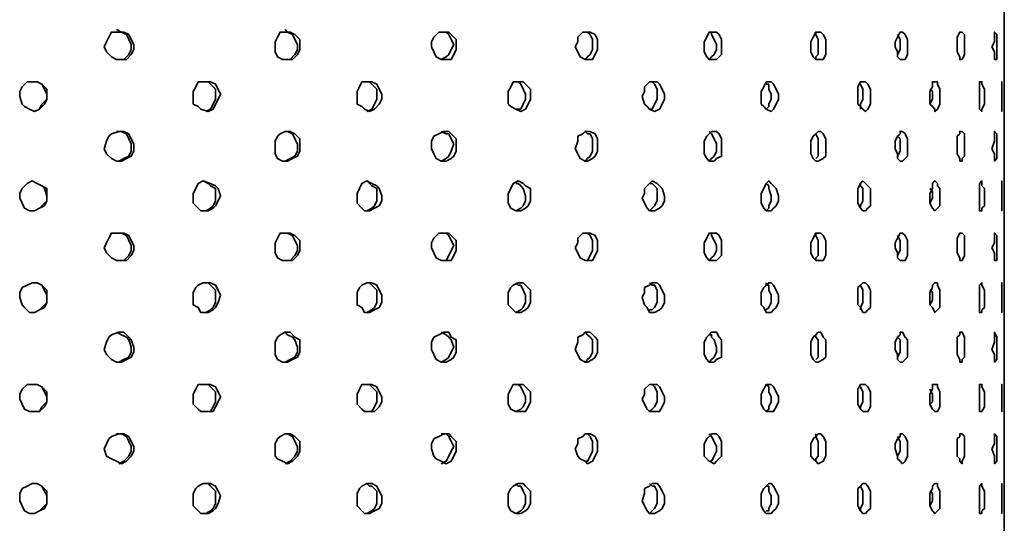
# Model space of a CAD drawing. Units: inches. Extents: x 6 to 189, y 11 to 288.
# Drawn here: x 55 to 72, y 160 to 169 of the extents above; entities that cross this region are included whole.
import ezdxf

# ---------------------------------------------------------------- set-up
doc = ezdxf.new("R2010")
doc.units = ezdxf.units.IN
doc.header["$MEASUREMENT"] = 0
doc.layers.add('Capa 1', color=7, linetype='Continuous')

msp = doc.modelspace()

# ---------------------------------------------------------------- linework, layer by layer
at = {"layer": 'Capa 1', "color": 7, "lineweight": 35}
for points in [[(71.91, 152.267), (71.91, 229.314)], [(56.543, 168.439), (56.585, 168.524), (56.627, 168.608), (56.67, 168.693), (56.881, 168.693), (56.966, 168.651), (57.008, 168.566), (57.051, 168.481), (57.051, 168.396), (57.008, 168.312), (56.924, 168.227), (56.754, 168.227), (56.67, 168.27), (56.585, 168.354), (56.543, 168.439)], [(56.754, 168.735), (56.839, 168.693), (56.924, 168.651), (56.966, 168.566), (57.008, 168.481), (57.008, 168.396), (56.966, 168.312), (56.881, 168.227), (56.797, 168.227)], [(59.464, 168.439), (59.464, 168.524), (59.506, 168.608), (59.549, 168.693), (59.718, 168.693), (59.802, 168.651), (59.887, 168.566), (59.887, 168.396), (59.845, 168.312), (59.76, 168.227), (59.591, 168.227), (59.506, 168.27), (59.464, 168.354), (59.464, 168.439)], [(59.633, 168.735), (59.675, 168.693), (59.76, 168.651), (59.802, 168.566), (59.845, 168.481), (59.845, 168.396), (59.802, 168.312), (59.718, 168.227), (59.633, 168.227)], [(62.131, 168.439), (62.131, 168.524), (62.173, 168.608), (62.258, 168.693), (62.427, 168.693), (62.469, 168.651), (62.554, 168.566), (62.554, 168.396), (62.512, 168.312), (62.469, 168.227), (62.3, 168.227), (62.215, 168.27), (62.173, 168.354), (62.131, 168.439)], [(62.3, 168.693), (62.385, 168.693), (62.427, 168.651), (62.469, 168.566), (62.512, 168.481), (62.469, 168.396), (62.427, 168.312), (62.385, 168.27), (62.3, 168.227)], [(64.586, 168.439), (64.628, 168.524), (64.628, 168.608), (64.713, 168.693), (64.84, 168.693), (64.925, 168.651), (64.967, 168.566), (64.967, 168.396), (64.925, 168.312), (64.882, 168.227), (64.755, 168.227), (64.671, 168.27), (64.628, 168.354), (64.586, 168.439)], [(64.755, 168.693), (64.798, 168.693), (64.84, 168.651), (64.882, 168.566), (64.882, 168.396), (64.84, 168.312), (64.798, 168.27), (64.755, 168.227)], [(66.787, 168.439), (66.787, 168.524), (66.83, 168.608), (66.872, 168.693), (66.999, 168.693), (67.041, 168.651), (67.084, 168.566), (67.084, 168.312), (66.999, 168.227), (66.872, 168.227), (66.83, 168.27), (66.787, 168.354), (66.787, 168.439)], [(66.872, 168.693), (66.914, 168.693), (66.914, 168.651), (66.957, 168.566), (66.999, 168.481), (66.999, 168.396), (66.957, 168.312), (66.914, 168.27), (66.872, 168.227)], [(68.608, 168.439), (68.608, 168.524), (68.65, 168.608), (68.692, 168.693), (68.777, 168.693), (68.819, 168.651), (68.862, 168.566), (68.862, 168.312), (68.819, 168.227), (68.692, 168.227), (68.65, 168.27), (68.608, 168.354), (68.608, 168.439)], [(68.692, 168.693), (68.692, 168.651), (68.735, 168.566), (68.735, 168.312), (68.692, 168.27), (68.692, 168.227)], [(70.047, 168.439), (70.047, 168.524), (70.089, 168.608), (70.132, 168.693), (70.174, 168.693), (70.216, 168.651), (70.259, 168.566), (70.259, 168.312), (70.216, 168.227), (70.132, 168.227), (70.089, 168.27), (70.089, 168.354), (70.047, 168.439)], [(70.089, 168.651), (70.132, 168.566), (70.132, 168.396), (70.089, 168.312), (70.089, 168.27)], [(71.105, 168.439), (71.105, 168.608), (71.148, 168.693), (71.19, 168.693), (71.232, 168.651), (71.232, 168.312), (71.19, 168.227), (71.148, 168.227), (71.148, 168.27), (71.105, 168.354), (71.105, 168.439)], [(71.698, 168.439), (71.74, 168.524), (71.74, 168.693), (71.783, 168.651), (71.783, 168.227), (71.74, 168.227), (71.74, 168.354), (71.698, 168.439)], [(55.103, 167.592), (55.103, 167.677), (55.146, 167.761), (55.23, 167.846), (55.4, 167.846), (55.484, 167.804), (55.569, 167.719), (55.569, 167.55), (55.527, 167.465), (55.442, 167.38), (55.357, 167.338), (55.273, 167.38), (55.188, 167.423), (55.146, 167.465), (55.103, 167.592)], [(55.315, 167.846), (55.4, 167.846), (55.484, 167.804), (55.527, 167.719), (55.569, 167.635), (55.569, 167.55), (55.484, 167.465), (55.442, 167.38), (55.357, 167.338)], [(58.067, 167.592), (58.067, 167.677), (58.109, 167.761), (58.152, 167.846), (58.363, 167.846), (58.448, 167.804), (58.49, 167.719), (58.532, 167.635), (58.49, 167.55), (58.448, 167.465), (58.405, 167.38), (58.321, 167.338), (58.194, 167.38), (58.152, 167.423), (58.067, 167.465), (58.067, 167.592)], [(58.236, 167.846), (58.321, 167.846), (58.363, 167.804), (58.448, 167.719), (58.448, 167.55), (58.405, 167.465), (58.363, 167.38), (58.278, 167.338)], [(60.861, 167.592), (60.861, 167.677), (60.903, 167.761), (60.946, 167.846), (61.115, 167.846), (61.199, 167.804), (61.242, 167.719), (61.284, 167.635), (61.284, 167.55), (61.242, 167.465), (61.157, 167.38), (61.072, 167.338), (60.988, 167.38), (60.946, 167.423), (60.861, 167.465), (60.861, 167.592)], [(61.03, 167.846), (61.072, 167.846), (61.115, 167.804), (61.199, 167.719), (61.199, 167.55), (61.157, 167.465), (61.115, 167.38), (61.03, 167.338)], [(63.443, 167.592), (63.443, 167.677), (63.485, 167.761), (63.528, 167.846), (63.697, 167.846), (63.739, 167.804), (63.824, 167.719), (63.824, 167.55), (63.782, 167.465), (63.739, 167.38), (63.655, 167.338), (63.57, 167.38), (63.485, 167.423), (63.443, 167.465), (63.443, 167.592)], [(63.57, 167.846), (63.612, 167.846), (63.655, 167.804), (63.697, 167.719), (63.739, 167.635), (63.739, 167.55), (63.697, 167.465), (63.655, 167.38), (63.57, 167.38)], [(65.729, 167.592), (65.771, 167.677), (65.771, 167.761), (65.856, 167.846), (65.983, 167.846), (66.025, 167.804), (66.068, 167.719), (66.11, 167.635), (66.11, 167.55), (66.068, 167.465), (66.025, 167.38), (65.941, 167.338), (65.856, 167.38), (65.814, 167.423), (65.771, 167.465), (65.729, 167.592)], [(65.856, 167.846), (65.899, 167.846), (65.941, 167.804), (65.983, 167.719), (65.983, 167.55), (65.941, 167.465), (65.899, 167.38), (65.856, 167.38)], [(67.761, 167.592), (67.761, 167.677), (67.803, 167.761), (67.846, 167.846), (67.93, 167.846), (67.973, 167.804), (68.015, 167.719), (68.057, 167.635), (68.057, 167.55), (68.015, 167.465), (67.973, 167.38), (67.93, 167.338), (67.846, 167.38), (67.803, 167.423), (67.761, 167.465), (67.761, 167.592)], [(67.846, 167.846), (67.846, 167.804), (67.888, 167.804), (67.888, 167.719), (67.93, 167.635), (67.93, 167.55), (67.888, 167.465), (67.888, 167.423), (67.846, 167.38)], [(69.412, 167.592), (69.412, 167.761), (69.454, 167.846), (69.539, 167.846), (69.581, 167.804), (69.624, 167.719), (69.624, 167.465), (69.581, 167.38), (69.539, 167.338), (69.497, 167.38), (69.454, 167.423), (69.412, 167.465), (69.412, 167.592)], [(69.454, 167.804), (69.454, 167.804), (69.497, 167.719), (69.497, 167.55), (69.454, 167.465), (69.454, 167.38)], [(70.64, 167.592), (70.64, 167.677), (70.682, 167.761), (70.682, 167.846), (70.767, 167.846), (70.767, 167.804), (70.809, 167.719), (70.809, 167.465), (70.767, 167.38), (70.724, 167.338), (70.724, 167.38), (70.682, 167.423), (70.64, 167.465), (70.64, 167.592)], [(71.486, 167.592), (71.486, 167.846), (71.529, 167.846), (71.529, 167.804), (71.571, 167.719), (71.571, 167.465), (71.529, 167.38), (71.529, 167.338), (71.486, 167.38), (71.486, 167.592)], [(71.867, 167.592), (71.867, 167.846), (71.867, 167.338), (71.867, 167.592)], [(70.64, 167.719), (70.682, 167.677), (70.682, 167.55), (70.64, 167.465)], [(56.543, 166.703), (56.585, 166.83), (56.627, 166.915), (56.67, 166.957), (56.797, 166.999), (56.881, 166.999), (56.966, 166.957), (57.008, 166.873), (57.051, 166.788), (57.051, 166.661), (57.008, 166.576), (56.924, 166.534), (56.839, 166.492), (56.754, 166.492), (56.67, 166.534), (56.585, 166.618), (56.543, 166.703)], [(56.754, 166.999), (56.839, 166.999), (56.924, 166.957), (56.966, 166.873), (57.008, 166.788), (57.008, 166.661), (56.966, 166.576), (56.881, 166.534), (56.797, 166.492)], [(59.464, 166.703), (59.464, 166.83), (59.506, 166.915), (59.549, 166.957), (59.633, 166.999), (59.718, 166.999), (59.802, 166.957), (59.887, 166.873), (59.887, 166.661), (59.845, 166.576), (59.76, 166.534), (59.675, 166.492), (59.591, 166.492), (59.506, 166.534), (59.464, 166.618), (59.464, 166.703)], [(59.633, 166.999), (59.675, 166.999), (59.76, 166.957), (59.802, 166.873), (59.845, 166.788), (59.845, 166.661), (59.802, 166.576), (59.718, 166.534), (59.633, 166.492)], [(62.131, 166.703), (62.131, 166.83), (62.173, 166.915), (62.258, 166.957), (62.342, 166.999), (62.427, 166.999), (62.469, 166.957), (62.554, 166.873), (62.554, 166.661), (62.512, 166.576), (62.469, 166.534), (62.385, 166.492), (62.3, 166.492), (62.215, 166.534), (62.173, 166.618), (62.131, 166.703)], [(62.3, 166.999), (62.385, 166.957), (62.427, 166.957), (62.469, 166.873), (62.512, 166.788), (62.469, 166.661), (62.427, 166.576), (62.385, 166.534), (62.3, 166.492)], [(64.586, 166.703), (64.628, 166.83), (64.628, 166.915), (64.713, 166.957), (64.755, 166.999), (64.84, 166.999), (64.925, 166.957), (64.967, 166.873), (64.967, 166.661), (64.925, 166.576), (64.882, 166.534), (64.798, 166.492), (64.755, 166.492), (64.671, 166.534), (64.628, 166.618), (64.586, 166.703)], [(64.755, 166.999), (64.798, 166.957), (64.84, 166.957), (64.882, 166.873), (64.882, 166.661), (64.84, 166.576), (64.798, 166.534), (64.755, 166.492)], [(66.787, 166.703), (66.787, 166.83), (66.83, 166.915), (66.872, 166.957), (66.914, 166.999), (66.999, 166.999), (67.041, 166.957), (67.084, 166.873), (67.084, 166.576), (66.999, 166.534), (66.957, 166.492), (66.872, 166.492), (66.83, 166.534), (66.787, 166.618), (66.787, 166.703)], [(66.872, 166.999), (66.914, 166.957), (66.957, 166.873), (66.999, 166.788), (66.999, 166.661), (66.957, 166.576), (66.914, 166.534), (66.872, 166.492)], [(68.608, 166.703), (68.608, 166.83), (68.65, 166.915), (68.692, 166.957), (68.735, 166.999), (68.777, 166.999), (68.819, 166.957), (68.862, 166.873), (68.862, 166.576), (68.819, 166.534), (68.735, 166.492), (68.692, 166.492), (68.65, 166.534), (68.608, 166.618), (68.608, 166.703)], [(68.692, 166.957), (68.692, 166.957), (68.735, 166.873), (68.735, 166.576), (68.692, 166.534)], [(70.047, 166.703), (70.047, 166.83), (70.089, 166.915), (70.132, 166.957), (70.132, 166.999), (70.174, 166.999), (70.216, 166.957), (70.259, 166.873), (70.259, 166.576), (70.216, 166.534), (70.174, 166.492), (70.132, 166.492), (70.089, 166.534), (70.089, 166.618), (70.047, 166.703)], [(70.089, 166.915), (70.132, 166.873), (70.132, 166.661), (70.089, 166.576)], [(71.105, 166.703), (71.105, 166.915), (71.148, 166.957), (71.148, 166.999), (71.19, 166.999), (71.232, 166.957), (71.232, 166.576), (71.19, 166.534), (71.19, 166.492), (71.148, 166.492), (71.148, 166.534), (71.105, 166.618), (71.105, 166.703)], [(71.698, 166.703), (71.74, 166.83), (71.74, 166.999), (71.783, 166.957), (71.783, 166.534), (71.74, 166.492), (71.74, 166.618), (71.698, 166.703)], [(55.103, 165.857), (55.103, 165.941), (55.146, 166.026), (55.23, 166.111), (55.315, 166.153), (55.4, 166.111), (55.484, 166.068), (55.569, 166.026), (55.569, 165.814), (55.527, 165.73), (55.442, 165.687), (55.357, 165.645), (55.273, 165.645), (55.188, 165.687), (55.146, 165.772), (55.103, 165.857)], [(55.315, 166.153), (55.4, 166.111), (55.484, 166.068), (55.527, 166.026), (55.569, 165.899), (55.569, 165.814), (55.484, 165.73), (55.442, 165.687), (55.357, 165.645)], [(58.067, 165.857), (58.067, 165.941), (58.109, 166.026), (58.152, 166.111), (58.236, 166.153), (58.363, 166.111), (58.448, 166.068), (58.49, 166.026), (58.532, 165.899), (58.49, 165.814), (58.448, 165.73), (58.405, 165.687), (58.321, 165.645), (58.194, 165.645), (58.152, 165.687), (58.067, 165.772), (58.067, 165.857)], [(58.236, 166.153), (58.321, 166.111), (58.363, 166.068), (58.448, 166.026), (58.448, 165.814), (58.405, 165.73), (58.363, 165.687), (58.278, 165.645)], [(60.861, 165.857), (60.861, 165.941), (60.903, 166.026), (60.946, 166.111), (61.03, 166.153), (61.115, 166.111), (61.199, 166.068), (61.242, 166.026), (61.284, 165.899), (61.284, 165.814), (61.242, 165.73), (61.157, 165.687), (61.072, 165.645), (60.988, 165.645), (60.946, 165.687), (60.861, 165.772), (60.861, 165.857)], [(61.03, 166.153), (61.072, 166.111), (61.115, 166.068), (61.199, 166.026), (61.199, 165.814), (61.157, 165.73), (61.115, 165.687), (61.03, 165.645)], [(63.443, 165.857), (63.443, 165.941), (63.485, 166.026), (63.528, 166.111), (63.612, 166.153), (63.697, 166.111), (63.739, 166.068), (63.824, 166.026), (63.824, 165.814), (63.782, 165.73), (63.739, 165.687), (63.655, 165.645), (63.57, 165.645), (63.485, 165.687), (63.443, 165.772), (63.443, 165.857)], [(63.57, 166.111), (63.612, 166.111), (63.655, 166.068), (63.697, 166.026), (63.739, 165.899), (63.739, 165.814), (63.697, 165.73), (63.655, 165.687), (63.57, 165.645)], [(65.729, 165.857), (65.771, 165.941), (65.771, 166.026), (65.856, 166.111), (65.899, 166.153), (65.983, 166.111), (66.025, 166.068), (66.068, 166.026), (66.11, 165.899), (66.11, 165.814), (66.068, 165.73), (66.025, 165.687), (65.941, 165.645), (65.856, 165.645), (65.814, 165.687), (65.771, 165.772), (65.729, 165.857)], [(65.856, 166.111), (65.899, 166.111), (65.941, 166.068), (65.983, 166.026), (65.983, 165.814), (65.941, 165.73), (65.899, 165.687), (65.856, 165.645)], [(67.761, 165.857), (67.761, 165.941), (67.803, 166.026), (67.846, 166.111), (67.888, 166.153), (67.93, 166.111), (67.973, 166.068), (68.015, 166.026), (68.057, 165.899), (68.057, 165.814), (68.015, 165.73), (67.973, 165.687), (67.93, 165.645), (67.846, 165.645), (67.803, 165.687), (67.761, 165.772), (67.761, 165.857)], [(67.846, 166.111), (67.846, 166.111), (67.888, 166.068), (67.888, 166.026), (67.93, 165.899), (67.93, 165.814), (67.888, 165.73), (67.888, 165.687), (67.846, 165.645)], [(69.412, 165.857), (69.412, 166.026), (69.454, 166.111), (69.497, 166.153), (69.539, 166.111), (69.581, 166.068), (69.624, 166.026), (69.624, 165.73), (69.581, 165.687), (69.539, 165.645), (69.497, 165.645), (69.454, 165.687), (69.412, 165.772), (69.412, 165.857)], [(69.454, 166.111), (69.454, 166.068), (69.497, 166.026), (69.497, 165.814), (69.454, 165.73), (69.454, 165.687)], [(70.64, 165.857), (70.64, 165.941), (70.682, 166.026), (70.682, 166.111), (70.724, 166.153), (70.767, 166.111), (70.767, 166.068), (70.809, 166.026), (70.809, 165.73), (70.767, 165.687), (70.724, 165.645), (70.682, 165.687), (70.64, 165.772), (70.64, 165.857)], [(71.486, 165.857), (71.486, 166.111), (71.529, 166.153), (71.529, 166.068), (71.571, 166.026), (71.571, 165.73), (71.529, 165.687), (71.529, 165.645), (71.486, 165.645), (71.486, 165.857)], [(71.867, 165.857), (71.867, 166.153), (71.867, 165.645), (71.867, 165.857)], [(70.64, 166.026), (70.682, 165.983), (70.682, 165.857), (70.64, 165.772)], [(56.543, 165.01), (56.585, 165.095), (56.627, 165.179), (56.67, 165.264), (56.881, 165.264), (56.966, 165.221), (57.008, 165.137), (57.051, 165.052), (57.051, 164.967), (57.008, 164.883), (56.924, 164.798), (56.754, 164.798), (56.67, 164.84), (56.585, 164.925), (56.543, 165.01)], [(56.754, 165.264), (56.839, 165.264), (56.924, 165.221), (56.966, 165.137), (57.008, 165.052), (57.008, 164.967), (56.966, 164.883), (56.881, 164.798), (56.797, 164.798)], [(59.464, 165.01), (59.464, 165.095), (59.506, 165.179), (59.549, 165.264), (59.718, 165.264), (59.802, 165.221), (59.887, 165.137), (59.887, 164.967), (59.845, 164.883), (59.76, 164.798), (59.591, 164.798), (59.506, 164.84), (59.464, 164.925), (59.464, 165.01)], [(59.633, 165.264), (59.675, 165.264), (59.76, 165.221), (59.802, 165.137), (59.845, 165.052), (59.845, 164.967), (59.802, 164.883), (59.718, 164.798), (59.633, 164.798)], [(62.131, 165.01), (62.131, 165.095), (62.173, 165.179), (62.258, 165.264), (62.427, 165.264), (62.469, 165.221), (62.554, 165.137), (62.554, 164.967), (62.512, 164.883), (62.469, 164.798), (62.3, 164.798), (62.215, 164.84), (62.173, 164.925), (62.131, 165.01)], [(62.3, 165.264), (62.385, 165.264), (62.427, 165.221), (62.469, 165.137), (62.512, 165.052), (62.469, 164.967), (62.427, 164.883), (62.385, 164.798), (62.3, 164.798)], [(64.586, 165.01), (64.628, 165.095), (64.628, 165.179), (64.713, 165.264), (64.84, 165.264), (64.925, 165.221), (64.967, 165.137), (64.967, 164.967), (64.925, 164.883), (64.882, 164.798), (64.755, 164.798), (64.671, 164.84), (64.628, 164.925), (64.586, 165.01)], [(64.755, 165.264), (64.798, 165.264), (64.84, 165.221), (64.882, 165.137), (64.882, 164.967), (64.84, 164.883), (64.798, 164.798), (64.755, 164.798)], [(66.787, 165.01), (66.787, 165.095), (66.83, 165.179), (66.872, 165.264), (66.999, 165.264), (67.041, 165.221), (67.084, 165.137), (67.084, 164.883), (66.999, 164.798), (66.872, 164.798), (66.83, 164.84), (66.787, 164.925), (66.787, 165.01)], [(66.872, 165.264), (66.914, 165.264), (66.914, 165.221), (66.957, 165.137), (66.999, 165.052), (66.999, 164.967), (66.957, 164.883), (66.914, 164.84), (66.872, 164.798)], [(68.608, 165.01), (68.608, 165.095), (68.65, 165.179), (68.692, 165.264), (68.777, 165.264), (68.819, 165.221), (68.862, 165.137), (68.862, 164.883), (68.819, 164.798), (68.692, 164.798), (68.65, 164.84), (68.608, 164.925), (68.608, 165.01)], [(68.692, 165.264), (68.692, 165.221), (68.735, 165.137), (68.735, 164.883), (68.692, 164.84), (68.692, 164.798)], [(70.047, 165.01), (70.047, 165.095), (70.089, 165.179), (70.132, 165.264), (70.174, 165.264), (70.216, 165.221), (70.259, 165.137), (70.259, 164.883), (70.216, 164.798), (70.132, 164.798), (70.089, 164.84), (70.089, 164.925), (70.047, 165.01)], [(70.089, 165.221), (70.132, 165.137), (70.132, 164.967), (70.089, 164.883), (70.089, 164.84)], [(71.105, 165.01), (71.105, 165.179), (71.148, 165.264), (71.19, 165.264), (71.232, 165.221), (71.232, 164.883), (71.19, 164.798), (71.148, 164.798), (71.148, 164.84), (71.105, 164.925), (71.105, 165.01)], [(71.698, 165.01), (71.74, 165.095), (71.74, 165.264), (71.783, 165.221), (71.783, 164.798), (71.74, 164.798), (71.74, 164.925), (71.698, 165.01)], [(55.103, 164.163), (55.103, 164.248), (55.146, 164.333), (55.23, 164.375), (55.315, 164.417), (55.4, 164.417), (55.484, 164.375), (55.569, 164.29), (55.569, 164.079), (55.527, 163.994), (55.442, 163.952), (55.357, 163.909), (55.273, 163.909), (55.188, 163.994), (55.146, 164.036), (55.103, 164.163)], [(55.315, 164.417), (55.4, 164.417), (55.484, 164.375), (55.527, 164.29), (55.569, 164.205), (55.569, 164.079), (55.484, 163.994), (55.442, 163.952), (55.357, 163.909)], [(58.067, 164.163), (58.067, 164.248), (58.109, 164.333), (58.152, 164.375), (58.236, 164.417), (58.363, 164.417), (58.448, 164.375), (58.49, 164.29), (58.532, 164.205), (58.49, 164.079), (58.448, 163.994), (58.405, 163.952), (58.321, 163.909), (58.194, 163.909), (58.152, 163.994), (58.067, 164.036), (58.067, 164.163)], [(58.236, 164.417), (58.321, 164.417), (58.363, 164.375), (58.448, 164.29), (58.448, 164.079), (58.405, 163.994), (58.363, 163.952), (58.278, 163.909)], [(60.861, 164.163), (60.861, 164.248), (60.903, 164.333), (60.946, 164.375), (61.03, 164.417), (61.115, 164.417), (61.199, 164.375), (61.242, 164.29), (61.284, 164.205), (61.284, 164.079), (61.242, 163.994), (61.157, 163.952), (61.072, 163.909), (60.988, 163.909), (60.946, 163.994), (60.861, 164.036), (60.861, 164.163)], [(61.03, 164.417), (61.072, 164.417), (61.115, 164.375), (61.199, 164.29), (61.199, 164.079), (61.157, 163.994), (61.115, 163.952), (61.03, 163.909)], [(63.443, 164.163), (63.443, 164.248), (63.485, 164.333), (63.528, 164.375), (63.612, 164.417), (63.697, 164.417), (63.739, 164.375), (63.824, 164.29), (63.824, 164.079), (63.782, 163.994), (63.739, 163.952), (63.655, 163.909), (63.57, 163.909), (63.485, 163.994), (63.443, 164.036), (63.443, 164.163)], [(63.57, 164.417), (63.612, 164.375), (63.655, 164.375), (63.697, 164.29), (63.739, 164.205), (63.739, 164.079), (63.697, 163.994), (63.655, 163.952), (63.57, 163.909)], [(65.729, 164.163), (65.771, 164.248), (65.771, 164.333), (65.856, 164.375), (65.899, 164.417), (65.983, 164.417), (66.025, 164.375), (66.068, 164.29), (66.11, 164.205), (66.11, 164.079), (66.068, 163.994), (66.025, 163.952), (65.941, 163.909), (65.856, 163.909), (65.814, 163.994), (65.771, 164.036), (65.729, 164.163)], [(65.856, 164.417), (65.899, 164.375), (65.941, 164.375), (65.983, 164.29), (65.983, 164.079), (65.941, 163.994), (65.899, 163.952), (65.856, 163.952)], [(67.761, 164.163), (67.761, 164.248), (67.803, 164.333), (67.846, 164.375), (67.888, 164.417), (67.93, 164.417), (67.973, 164.375), (68.015, 164.29), (68.057, 164.205), (68.057, 164.079), (68.015, 163.994), (67.973, 163.952), (67.93, 163.909), (67.846, 163.909), (67.803, 163.994), (67.761, 164.036), (67.761, 164.163)], [(67.846, 164.417), (67.846, 164.375), (67.888, 164.375), (67.888, 164.29), (67.93, 164.205), (67.93, 164.079), (67.888, 163.994), (67.846, 163.952)], [(69.412, 164.163), (69.412, 164.333), (69.454, 164.375), (69.497, 164.417), (69.539, 164.417), (69.581, 164.375), (69.624, 164.29), (69.624, 163.994), (69.581, 163.952), (69.539, 163.909), (69.497, 163.909), (69.454, 163.994), (69.412, 164.036), (69.412, 164.163)], [(69.454, 164.375), (69.454, 164.375), (69.497, 164.29), (69.497, 164.079), (69.454, 163.994), (69.454, 163.952)], [(70.64, 164.163), (70.64, 164.248), (70.682, 164.333), (70.682, 164.375), (70.724, 164.417), (70.767, 164.417), (70.767, 164.375), (70.809, 164.29), (70.809, 163.994), (70.767, 163.952), (70.724, 163.909), (70.682, 163.994), (70.64, 164.036), (70.64, 164.163)], [(71.486, 164.163), (71.486, 164.375), (71.529, 164.417), (71.529, 164.375), (71.571, 164.29), (71.571, 163.994), (71.529, 163.952), (71.529, 163.909), (71.486, 163.909), (71.486, 164.163)], [(71.867, 164.163), (71.867, 164.417), (71.867, 163.909), (71.867, 164.163)], [(70.64, 164.29), (70.682, 164.248), (70.682, 164.121), (70.64, 164.036)], [(56.543, 163.274), (56.585, 163.401), (56.627, 163.486), (56.67, 163.528), (56.797, 163.57), (56.881, 163.57), (56.966, 163.486), (57.008, 163.443), (57.051, 163.317), (57.051, 163.232), (57.008, 163.147), (56.924, 163.105), (56.839, 163.062), (56.754, 163.062), (56.67, 163.105), (56.585, 163.189), (56.543, 163.274)], [(56.754, 163.57), (56.839, 163.528), (56.924, 163.486), (56.966, 163.443), (57.008, 163.317), (57.008, 163.232), (56.966, 163.147), (56.881, 163.105), (56.797, 163.062)], [(59.464, 163.274), (59.464, 163.401), (59.506, 163.486), (59.549, 163.528), (59.633, 163.57), (59.718, 163.57), (59.802, 163.486), (59.887, 163.443), (59.887, 163.232), (59.845, 163.147), (59.76, 163.105), (59.675, 163.062), (59.591, 163.062), (59.506, 163.105), (59.464, 163.189), (59.464, 163.274)], [(59.633, 163.57), (59.675, 163.528), (59.76, 163.486), (59.802, 163.443), (59.845, 163.317), (59.845, 163.232), (59.802, 163.147), (59.718, 163.105), (59.633, 163.062)], [(62.131, 163.274), (62.131, 163.401), (62.173, 163.486), (62.258, 163.528), (62.342, 163.57), (62.427, 163.57), (62.469, 163.486), (62.554, 163.443), (62.554, 163.232), (62.512, 163.147), (62.469, 163.105), (62.385, 163.062), (62.3, 163.062), (62.215, 163.105), (62.173, 163.189), (62.131, 163.274)], [(62.3, 163.57), (62.385, 163.528), (62.427, 163.486), (62.469, 163.443), (62.512, 163.317), (62.469, 163.232), (62.427, 163.147), (62.385, 163.105), (62.3, 163.062)], [(64.586, 163.274), (64.628, 163.401), (64.628, 163.486), (64.713, 163.528), (64.755, 163.57), (64.84, 163.57), (64.925, 163.486), (64.967, 163.443), (64.967, 163.232), (64.925, 163.147), (64.882, 163.105), (64.798, 163.062), (64.755, 163.062), (64.671, 163.105), (64.628, 163.189), (64.586, 163.274)], [(64.755, 163.57), (64.798, 163.528), (64.84, 163.486), (64.882, 163.443), (64.882, 163.232), (64.84, 163.147), (64.798, 163.105), (64.755, 163.062)], [(66.787, 163.274), (66.787, 163.401), (66.83, 163.486), (66.872, 163.528), (66.914, 163.57), (66.999, 163.57), (67.041, 163.486), (67.084, 163.443), (67.084, 163.147), (66.999, 163.105), (66.957, 163.062), (66.872, 163.062), (66.83, 163.105), (66.787, 163.189), (66.787, 163.274)], [(66.872, 163.528), (66.914, 163.528), (66.914, 163.486), (66.957, 163.443), (66.999, 163.317), (66.999, 163.232), (66.957, 163.147), (66.914, 163.105), (66.872, 163.062)], [(68.608, 163.274), (68.608, 163.401), (68.65, 163.486), (68.692, 163.528), (68.735, 163.57), (68.777, 163.57), (68.819, 163.486), (68.862, 163.443), (68.862, 163.147), (68.819, 163.105), (68.735, 163.062), (68.692, 163.062), (68.65, 163.105), (68.608, 163.189), (68.608, 163.274)], [(68.692, 163.528), (68.692, 163.486), (68.735, 163.443), (68.735, 163.147), (68.692, 163.105)], [(70.047, 163.274), (70.047, 163.401), (70.089, 163.486), (70.132, 163.528), (70.132, 163.57), (70.174, 163.57), (70.216, 163.486), (70.259, 163.443), (70.259, 163.147), (70.216, 163.105), (70.174, 163.062), (70.132, 163.062), (70.089, 163.105), (70.089, 163.189), (70.047, 163.274)], [(71.105, 163.274), (71.105, 163.486), (71.148, 163.528), (71.148, 163.57), (71.19, 163.57), (71.232, 163.486), (71.232, 163.147), (71.19, 163.105), (71.19, 163.062), (71.148, 163.062), (71.148, 163.105), (71.105, 163.189), (71.105, 163.274)], [(71.698, 163.274), (71.74, 163.401), (71.74, 163.57), (71.783, 163.486), (71.783, 163.105), (71.74, 163.062), (71.74, 163.189), (71.698, 163.274)], [(70.089, 163.486), (70.132, 163.443), (70.132, 163.232), (70.089, 163.147)], [(55.103, 162.427), (55.103, 162.512), (55.146, 162.597), (55.23, 162.682), (55.4, 162.682), (55.484, 162.639), (55.569, 162.555), (55.569, 162.385), (55.527, 162.301), (55.442, 162.216), (55.273, 162.216), (55.188, 162.258), (55.146, 162.343), (55.103, 162.427)], [(55.315, 162.682), (55.4, 162.682), (55.484, 162.639), (55.527, 162.555), (55.569, 162.47), (55.569, 162.385), (55.484, 162.301), (55.442, 162.216), (55.357, 162.216)], [(58.067, 162.427), (58.067, 162.512), (58.109, 162.597), (58.152, 162.682), (58.363, 162.682), (58.448, 162.639), (58.49, 162.555), (58.532, 162.47), (58.49, 162.385), (58.448, 162.301), (58.405, 162.216), (58.194, 162.216), (58.152, 162.258), (58.067, 162.343), (58.067, 162.427)], [(58.236, 162.682), (58.321, 162.682), (58.363, 162.639), (58.448, 162.555), (58.448, 162.385), (58.405, 162.301), (58.363, 162.216), (58.278, 162.216)], [(60.861, 162.427), (60.861, 162.512), (60.903, 162.597), (60.946, 162.682), (61.115, 162.682), (61.199, 162.639), (61.242, 162.555), (61.284, 162.47), (61.284, 162.385), (61.242, 162.301), (61.157, 162.216), (60.988, 162.216), (60.946, 162.258), (60.861, 162.343), (60.861, 162.427)], [(61.03, 162.682), (61.072, 162.682), (61.115, 162.639), (61.199, 162.555), (61.199, 162.385), (61.157, 162.301), (61.115, 162.216), (61.03, 162.216)], [(63.443, 162.427), (63.443, 162.512), (63.485, 162.597), (63.528, 162.682), (63.697, 162.682), (63.739, 162.639), (63.824, 162.555), (63.824, 162.385), (63.782, 162.301), (63.739, 162.216), (63.57, 162.216), (63.485, 162.258), (63.443, 162.343), (63.443, 162.427)], [(63.57, 162.682), (63.612, 162.682), (63.655, 162.639), (63.697, 162.555), (63.739, 162.47), (63.739, 162.385), (63.697, 162.301), (63.655, 162.258), (63.57, 162.216)], [(65.729, 162.427), (65.771, 162.512), (65.771, 162.597), (65.856, 162.682), (65.983, 162.682), (66.025, 162.639), (66.068, 162.555), (66.11, 162.47), (66.11, 162.385), (66.068, 162.301), (66.025, 162.216), (65.856, 162.216), (65.814, 162.258), (65.771, 162.343), (65.729, 162.427)], [(65.856, 162.682), (65.899, 162.682), (65.941, 162.639), (65.983, 162.555), (65.983, 162.385), (65.941, 162.301), (65.899, 162.258), (65.856, 162.216)], [(67.761, 162.427), (67.761, 162.512), (67.803, 162.597), (67.846, 162.682), (67.93, 162.682), (67.973, 162.639), (68.015, 162.555), (68.057, 162.47), (68.057, 162.385), (68.015, 162.301), (67.973, 162.216), (67.846, 162.216), (67.803, 162.258), (67.761, 162.343), (67.761, 162.427)], [(67.846, 162.682), (67.846, 162.682), (67.888, 162.639), (67.888, 162.555), (67.93, 162.47), (67.93, 162.385), (67.888, 162.301), (67.888, 162.258), (67.846, 162.216)], [(69.412, 162.427), (69.412, 162.597), (69.454, 162.682), (69.539, 162.682), (69.581, 162.639), (69.624, 162.555), (69.624, 162.301), (69.581, 162.216), (69.497, 162.216), (69.454, 162.258), (69.412, 162.343), (69.412, 162.427)], [(69.454, 162.639), (69.454, 162.639), (69.497, 162.555), (69.497, 162.385), (69.454, 162.301), (69.454, 162.258)], [(70.64, 162.427), (70.64, 162.512), (70.682, 162.597), (70.682, 162.682), (70.767, 162.682), (70.767, 162.639), (70.809, 162.555), (70.809, 162.301), (70.767, 162.216), (70.724, 162.216), (70.682, 162.258), (70.64, 162.343), (70.64, 162.427)], [(70.64, 162.597), (70.682, 162.512), (70.682, 162.385), (70.64, 162.343)], [(71.486, 162.427), (71.486, 162.682), (71.529, 162.682), (71.529, 162.639), (71.571, 162.555), (71.571, 162.301), (71.529, 162.216), (71.486, 162.216), (71.486, 162.427)], [(71.867, 162.427), (71.867, 162.682), (71.867, 162.216), (71.867, 162.427)], [(56.543, 161.581), (56.585, 161.665), (56.627, 161.75), (56.67, 161.792), (56.797, 161.835), (56.881, 161.835), (56.966, 161.792), (57.008, 161.708), (57.051, 161.623), (57.051, 161.539), (57.008, 161.454), (56.924, 161.369), (56.839, 161.327), (56.754, 161.369), (56.67, 161.411), (56.585, 161.454), (56.543, 161.581)], [(56.754, 161.835), (56.839, 161.835), (56.924, 161.792), (56.966, 161.708), (57.008, 161.623), (57.008, 161.539), (56.966, 161.454), (56.881, 161.369), (56.797, 161.327)], [(59.464, 161.581), (59.464, 161.665), (59.506, 161.75), (59.549, 161.792), (59.633, 161.835), (59.718, 161.835), (59.802, 161.792), (59.887, 161.708), (59.887, 161.539), (59.845, 161.454), (59.76, 161.369), (59.675, 161.327), (59.591, 161.369), (59.506, 161.411), (59.464, 161.454), (59.464, 161.581)], [(59.633, 161.835), (59.675, 161.835), (59.76, 161.792), (59.802, 161.708), (59.845, 161.623), (59.845, 161.539), (59.802, 161.454), (59.718, 161.369), (59.633, 161.327)], [(62.131, 161.581), (62.131, 161.665), (62.173, 161.75), (62.258, 161.792), (62.342, 161.835), (62.427, 161.835), (62.469, 161.792), (62.554, 161.708), (62.554, 161.539), (62.512, 161.454), (62.469, 161.369), (62.385, 161.327), (62.3, 161.369), (62.215, 161.411), (62.173, 161.454), (62.131, 161.581)], [(62.3, 161.835), (62.385, 161.835), (62.427, 161.792), (62.469, 161.708), (62.512, 161.623), (62.469, 161.539), (62.427, 161.454), (62.385, 161.369), (62.3, 161.327)], [(64.586, 161.581), (64.628, 161.665), (64.628, 161.75), (64.713, 161.792), (64.755, 161.835), (64.84, 161.835), (64.925, 161.792), (64.967, 161.708), (64.967, 161.539), (64.925, 161.454), (64.882, 161.369), (64.798, 161.327), (64.755, 161.369), (64.671, 161.411), (64.628, 161.454), (64.586, 161.581)], [(64.755, 161.835), (64.798, 161.835), (64.84, 161.792), (64.882, 161.708), (64.882, 161.539), (64.84, 161.454), (64.798, 161.369), (64.755, 161.369)], [(66.787, 161.581), (66.787, 161.665), (66.83, 161.75), (66.872, 161.792), (66.914, 161.835), (66.999, 161.835), (67.041, 161.792), (67.084, 161.708), (67.084, 161.454), (66.999, 161.369), (66.957, 161.327), (66.872, 161.369), (66.83, 161.411), (66.787, 161.454), (66.787, 161.581)], [(66.872, 161.835), (66.914, 161.792), (66.957, 161.708), (66.999, 161.623), (66.999, 161.539), (66.957, 161.454), (66.914, 161.369), (66.872, 161.369)], [(68.608, 161.581), (68.608, 161.665), (68.65, 161.75), (68.692, 161.792), (68.735, 161.835), (68.777, 161.835), (68.819, 161.792), (68.862, 161.708), (68.862, 161.454), (68.819, 161.369), (68.735, 161.327), (68.692, 161.369), (68.65, 161.411), (68.608, 161.454), (68.608, 161.581)], [(68.692, 161.835), (68.692, 161.792), (68.735, 161.708), (68.735, 161.454), (68.692, 161.411), (68.692, 161.369)], [(70.047, 161.581), (70.047, 161.665), (70.089, 161.75), (70.132, 161.792), (70.132, 161.835), (70.174, 161.835), (70.216, 161.792), (70.259, 161.708), (70.259, 161.454), (70.216, 161.369), (70.174, 161.327), (70.132, 161.369), (70.089, 161.411), (70.089, 161.454), (70.047, 161.581)], [(70.089, 161.792), (70.132, 161.708), (70.132, 161.539), (70.089, 161.454), (70.089, 161.411)], [(71.105, 161.581), (71.105, 161.75), (71.148, 161.792), (71.148, 161.835), (71.19, 161.835), (71.232, 161.792), (71.232, 161.454), (71.19, 161.369), (71.19, 161.327), (71.148, 161.369), (71.148, 161.411), (71.105, 161.454), (71.105, 161.581)], [(71.698, 161.581), (71.74, 161.665), (71.74, 161.835), (71.783, 161.792), (71.783, 161.369), (71.74, 161.327), (71.74, 161.454), (71.698, 161.581)], [(55.103, 160.692), (55.103, 160.819), (55.146, 160.904), (55.23, 160.946), (55.315, 160.988), (55.4, 160.988), (55.484, 160.946), (55.569, 160.861), (55.569, 160.649), (55.527, 160.565), (55.442, 160.523), (55.357, 160.48), (55.273, 160.48), (55.188, 160.523), (55.146, 160.607), (55.103, 160.692)], [(55.315, 160.988), (55.4, 160.988), (55.484, 160.946), (55.527, 160.861), (55.569, 160.777), (55.569, 160.649), (55.484, 160.565), (55.442, 160.523), (55.357, 160.48)], [(58.067, 160.692), (58.067, 160.819), (58.109, 160.904), (58.152, 160.946), (58.236, 160.988), (58.363, 160.988), (58.448, 160.946), (58.49, 160.861), (58.532, 160.777), (58.49, 160.649), (58.448, 160.565), (58.405, 160.523), (58.321, 160.48), (58.194, 160.48), (58.152, 160.523), (58.067, 160.607), (58.067, 160.692)], [(58.236, 160.988), (58.321, 160.988), (58.363, 160.946), (58.448, 160.861), (58.448, 160.649), (58.405, 160.565), (58.363, 160.523), (58.278, 160.48)], [(60.861, 160.692), (60.861, 160.819), (60.903, 160.904), (60.946, 160.946), (61.03, 160.988), (61.115, 160.988), (61.199, 160.946), (61.242, 160.861), (61.284, 160.777), (61.284, 160.649), (61.242, 160.565), (61.157, 160.523), (61.072, 160.48), (60.988, 160.48), (60.946, 160.523), (60.861, 160.607), (60.861, 160.692)], [(61.03, 160.988), (61.072, 160.946), (61.115, 160.946), (61.199, 160.861), (61.199, 160.649), (61.157, 160.565), (61.115, 160.523), (61.03, 160.48)], [(63.443, 160.692), (63.443, 160.819), (63.485, 160.904), (63.528, 160.946), (63.612, 160.988), (63.697, 160.988), (63.739, 160.946), (63.824, 160.861), (63.824, 160.649), (63.782, 160.565), (63.739, 160.523), (63.655, 160.48), (63.57, 160.48), (63.485, 160.523), (63.443, 160.607), (63.443, 160.692)], [(63.57, 160.988), (63.612, 160.946), (63.655, 160.946), (63.697, 160.861), (63.739, 160.777), (63.739, 160.649), (63.697, 160.565), (63.655, 160.523), (63.57, 160.48)], [(65.729, 160.692), (65.771, 160.819), (65.771, 160.904), (65.856, 160.946), (65.899, 160.988), (65.983, 160.988), (66.025, 160.946), (66.068, 160.861), (66.11, 160.777), (66.11, 160.649), (66.068, 160.565), (66.025, 160.523), (65.941, 160.48), (65.856, 160.48), (65.814, 160.523), (65.771, 160.607), (65.729, 160.692)], [(65.856, 160.988), (65.899, 160.946), (65.941, 160.946), (65.983, 160.861), (65.983, 160.649), (65.941, 160.565), (65.899, 160.523), (65.856, 160.48)], [(67.761, 160.692), (67.761, 160.819), (67.803, 160.904), (67.846, 160.946), (67.888, 160.988), (67.93, 160.988), (67.973, 160.946), (68.015, 160.861), (68.057, 160.777), (68.057, 160.649), (68.015, 160.565), (67.973, 160.523), (67.93, 160.48), (67.846, 160.48), (67.803, 160.523), (67.761, 160.607), (67.761, 160.692)], [(67.846, 160.946), (67.888, 160.946), (67.888, 160.861), (67.93, 160.777), (67.93, 160.649), (67.888, 160.565), (67.888, 160.523), (67.846, 160.523)], [(69.412, 160.692), (69.412, 160.904), (69.454, 160.946), (69.497, 160.988), (69.539, 160.988), (69.581, 160.946), (69.624, 160.861), (69.624, 160.565), (69.581, 160.523), (69.539, 160.48), (69.497, 160.48), (69.454, 160.523), (69.412, 160.607), (69.412, 160.692)], [(69.454, 160.946), (69.454, 160.946), (69.497, 160.861), (69.497, 160.649), (69.454, 160.565), (69.454, 160.523)], [(70.64, 160.692), (70.64, 160.819), (70.682, 160.904), (70.682, 160.946), (70.724, 160.988), (70.767, 160.988), (70.767, 160.946), (70.809, 160.861), (70.809, 160.565), (70.767, 160.523), (70.724, 160.48), (70.682, 160.523), (70.64, 160.607), (70.64, 160.692)], [(70.64, 160.861), (70.682, 160.819), (70.682, 160.692), (70.64, 160.607)], [(71.486, 160.692), (71.486, 160.946), (71.529, 160.988), (71.529, 160.946), (71.571, 160.861), (71.571, 160.565), (71.529, 160.523), (71.529, 160.48), (71.486, 160.48), (71.486, 160.692)], [(71.867, 160.692), (71.867, 160.988), (71.867, 160.48), (71.867, 160.692)]]:
    msp.add_lwpolyline(points, dxfattribs=at)

doc.saveas('drawing.dxf')
